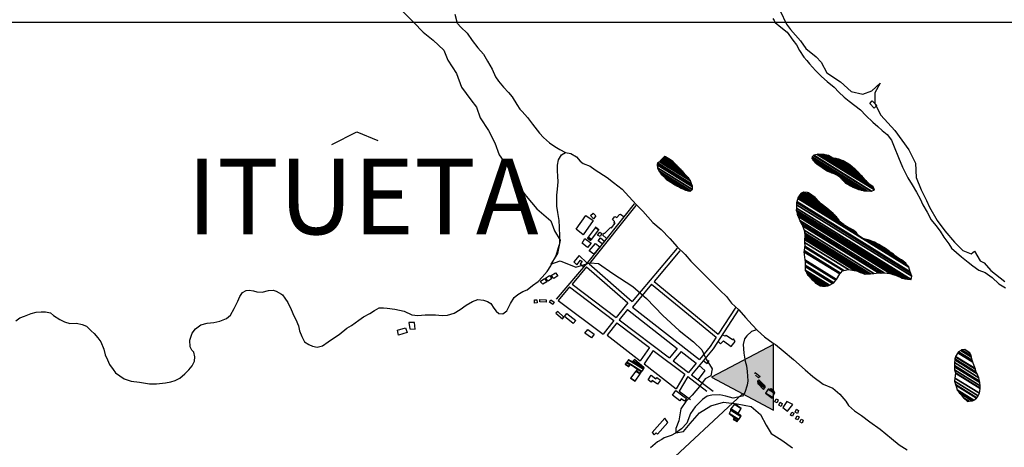
# Model space of a CAD drawing. Units: metres. Extents: x -21025 to 21025, y -14850 to 14850.
# Drawn here: x -8669 to -6065, y 2568 to 3698 of the extents above; entities that cross this region are included whole.
import ezdxf
from ezdxf.enums import TextEntityAlignment as Align

# ---------------------------------------------------------------- set-up
doc = ezdxf.new("R2010")
doc.units = ezdxf.units.M
doc.header["$MEASUREMENT"] = 0
for name, color, linetype, lineweight in [('15', 1, 'Continuous', 0), ('18', 1, 'Continuous', 0), ('19', 1, 'Continuous', 0), ('44', 1, 'Continuous', 0), ('5', 1, 'Continuous', 0), ('50', 1, 'Continuous', 0)]:
    doc.layers.add(name, color=color, linetype=linetype, lineweight=lineweight)
doc.styles.add('Style-WORKING', font='WORKING.shx')

msp = doc.modelspace()

# ---------------------------------------------------------------- hatches: boundary and pattern name
at = {"layer": '18', "linetype": 'Continuous', "lineweight": -3}
h = msp.add_hatch(color=7, dxfattribs=at)
h.dxf.hatch_style = 2
h.paths.add_polyline_path([(-6839.23, 2752.75), (-6675.64, 2665.75), (-6675.64, 2839.75)])

# ---------------------------------------------------------------- linework, layer by layer
at = {"layer": '15', "color": 7, "linetype": 'Continuous', "lineweight": -3}
for p, q in [((-7044.22, 3211.26), (-7163.32, 3061.86)), ((-7039.52, 3207.56), (-7158.62, 3058.06)), ((-7189.82, 3074.76), (-7203.62, 3057.86)), ((-7168.82, 3055.26), (-7189.82, 3074.76)), ((-6930.82, 3093.96), (-7049.62, 2953.06)), ((-6923.22, 3087.56), (-6991.52, 3006.56)), ((-7163.32, 3061.86), (-7249.92, 2959.66)), ((-7203.62, 3057.86), (-7195.92, 3050.16)), ((-7195.92, 3050.16), (-7185.72, 3062.46)), ((-7181.62, 3058.86), (-7186.72, 3052.66)), ((-7186.72, 3052.66), (-7177.52, 3045.06)), ((-7185.72, 3062.46), (-7181.62, 3058.86)), ((-7158.72, 3057.96), (-7163.42, 3052.46)), ((-7163.42, 3052.46), (-7049.62, 2953.06)), ((-7169.92, 3044.76), (-7208.42, 2999.26)), ((-7169.92, 3044.76), (-7061.12, 2949.86)), ((-7208.42, 2999.26), (-7091.62, 2910.76)), ((-6997.92, 2998.86), (-7048.72, 2938.66)), ((-6997.92, 2998.86), (-6827.42, 2858.56)), ((-6991.52, 3006.56), (-6821.92, 2866.96)), ((-7214.92, 2991.66), (-7245.32, 2955.76)), ((-7214.92, 2991.66), (-7097.82, 2902.86)), ((-7245.32, 2955.76), (-7126.02, 2866.86)), ((-7061.12, 2949.86), (-7091.62, 2910.76)), ((-7062.02, 2932.46), (-7083.72, 2904.66)), ((-7062.02, 2932.46), (-6930.12, 2829.16)), ((-7048.72, 2938.66), (-6871.72, 2799.96)), ((-6767.02, 2932.66), (-6835.32, 2828.16)), ((-6775.42, 2938.16), (-6821.92, 2866.96)), ((-7097.82, 2902.86), (-7126.02, 2866.86)), ((-7089.82, 2896.76), (-7115.32, 2864.06)), ((-7089.82, 2896.76), (-7003.92, 2831.66)), ((-7083.72, 2904.66), (-6950.92, 2803.96)), ((-7115.32, 2864.06), (-7027.92, 2796.36)), ((-6827.42, 2858.56), (-6843.42, 2834.16)), ((-7003.92, 2831.66), (-7027.92, 2796.36)), ((-6993.52, 2823.76), (-7017.62, 2788.36)), ((-6993.52, 2823.76), (-6910.42, 2760.76)), ((-6930.12, 2829.26), (-6950.92, 2803.96)), ((-6919.82, 2821.16), (-6940.52, 2796.16)), ((-6919.82, 2821.16), (-6880.02, 2789.96)), ((-6835.32, 2828.16), (-6892.22, 2759.46)), ((-6843.42, 2834.16), (-6871.72, 2799.96)), ((-7017.62, 2788.36), (-6932.82, 2722.76)), ((-6940.52, 2796.16), (-6900.22, 2765.56)), ((-6880.02, 2789.96), (-6900.22, 2765.56)), ((-6861.32, 2797.06), (-6851.12, 2789.46)), ((-6851.12, 2789.46), (-6845.52, 2797.06)), ((-6910.42, 2760.76), (-6932.82, 2722.76)), ((-6857.32, 2771.16), (-6875.12, 2746.76)), ((-6872.52, 2783.86), (-6857.32, 2771.16)), ((-7007.12, 2745.86), (-6999.02, 2758.26)), ((-6999.32, 2740.16), (-7007.12, 2745.86)), ((-6996.22, 2744.66), (-6999.32, 2740.16)), ((-6999.02, 2758.26), (-6986.52, 2749.16)), ((-6982.02, 2734.56), (-6996.22, 2744.66)), ((-6986.52, 2749.16), (-6984.02, 2752.36)), ((-6984.02, 2752.36), (-6974.32, 2745.16)), ((-6974.32, 2745.16), (-6982.02, 2734.56)), ((-6902.32, 2754.66), (-6924.82, 2716.56)), ((-6902.32, 2754.66), (-6851.82, 2716.26)), ((-6892.22, 2759.46), (-6835.02, 2716.06)), ((-6942.32, 2705.56), (-6934.12, 2718.26)), ((-6934.12, 2718.26), (-6915.32, 2703.46)), ((-6924.82, 2716.56), (-6895.22, 2693.76)), ((-6923.42, 2690.26), (-6942.32, 2705.56)), ((-6919.92, 2695.86), (-6923.42, 2690.26)), ((-6910.72, 2689.76), (-6919.92, 2695.86)), ((-6915.32, 2703.46), (-6906.12, 2696.36)), ((-6906.12, 2696.36), (-6910.72, 2689.76)), ((-6963.32, 2644.46), (-6996.82, 2606.56)), ((-6982.42, 2602.76), (-6955.12, 2633.36)), ((-6955.12, 2633.36), (-6963.32, 2644.46)), ((-6996.82, 2606.56), (-6991.12, 2600.86)), ((-6991.12, 2600.86), (-6985.82, 2606.06)), ((-6985.82, 2606.06), (-6982.42, 2602.76))]:
    msp.add_line(p, q, dxfattribs=at)
for points in [[(-7118.12, 3120.66), (-7126.72, 3129.06), (-7124.42, 3134.16), (-7121.92, 3134.36), (-7106.92, 3149.16), (-7104.42, 3147.86), (-7094.22, 3160.56), (-7096.82, 3160.06), (-7096.52, 3165.06), (-7101.32, 3169.96), (-7095.52, 3178.06), (-7090.22, 3175.76), (-7083.12, 3183.06), (-7080.52, 3184.16), (-7070.12, 3176.76)], [(-7267.92, 2951.76), (-7264.42, 2957.56), (-7255.72, 2951.26), (-7259.22, 2945.46), (-7267.92, 2951.76)], [(-6821.82, 2847.56), (-6815.52, 2841.76), (-6807.92, 2849.36), (-6787.32, 2833.86), (-6776.72, 2847.56), (-6781.52, 2854.36), (-6784.02, 2851.86), (-6800.82, 2863.76), (-6803.02, 2861.26), (-6808.12, 2863.76)], [(-6724.72, 2762.76), (-6723.72, 2765.26), (-6710.72, 2755.36), (-6715.32, 2751.36), (-6723.42, 2758.76)]]:
    msp.add_lwpolyline(points, dxfattribs=at)
for points in [[(-6414.62, 3484.06), (-6402.42, 3471.36), (-6409.32, 3464.46), (-6420.92, 3476.66)], [(-7197.32, 3144.36), (-7171.62, 3180.56), (-7152.62, 3167.66), (-7179.02, 3129.86)], [(-7159.22, 3180.86), (-7152.32, 3186.46), (-7145.02, 3179.56), (-7151.82, 3171.96)], [(-7165.8287, 3122.9834), (-7156.92, 3117.46), (-7137.92, 3142.76), (-7147.0712, 3148.4338)], [(-7147.0712, 3148.4338), (-7137.92, 3142.76), (-7146.02, 3149.86)], [(-7140.92, 3128.86), (-7135.12, 3136.46), (-7130.02, 3132.86), (-7133.62, 3124.76)], [(-7174.92, 3119.96), (-7158.22, 3107.76), (-7167.82, 3096.06), (-7181.82, 3107.56)], [(-7167.32, 3120.96), (-7159.0846, 3115.854), (-7156.92, 3117.46), (-7165.8287, 3122.9834)], [(-7160.02, 3115.16), (-7160.02, 3115.16), (-7159.0846, 3115.854), (-7167.32, 3120.96)], [(-7162.82, 3087.46), (-7146.52, 3106.76), (-7134.62, 3097.86), (-7150.42, 3078.16)], [(-7139.62, 3113.76), (-7133.52, 3121.26), (-7122.52, 3113.06), (-7128.62, 3105.36)], [(-7278.92, 3015.16), (-7268.02, 3022.26), (-7261.42, 3013.66), (-7271.82, 3007.26)], [(-7263.22, 3022.26), (-7252.32, 3029.36), (-7245.72, 3020.76), (-7256.12, 3014.36)], [(-7292.52, 3006.56), (-7281.62, 3013.66), (-7275.02, 3005.06), (-7285.42, 2998.76)], [(-7307.92, 2957.36), (-7301.42, 2958.06), (-7300.62, 2949.96), (-7307.22, 2949.26)], [(-7293.22, 2958.86), (-7276.52, 2957.86), (-7277.02, 2951.26), (-7293.52, 2952.16)], [(-7246.12, 2927.16), (-7251.12, 2922.86), (-7233.92, 2907.36), (-7230.12, 2911.96)], [(-7228.62, 2913.96), (-7222.22, 2921.76), (-7197.92, 2902.76), (-7205.52, 2895.36)], [(-7639.62, 2897.56), (-7637.12, 2880.86), (-7623.62, 2879.86), (-7624.92, 2897.86)], [(-7670.12, 2877.36), (-7649.02, 2883.66), (-7644.52, 2871.26), (-7667.32, 2864.66)], [(-7174.72, 2869.76), (-7166.92, 2879.16), (-7150.22, 2867.26), (-7156.82, 2857.36)], [(-7067.52, 2787.26), (-7058.6279, 2781.7469), (-7054.2811, 2786.016), (-7064.0602, 2792.0791)], [(-7058.92, 2781.46), (-7058.92, 2781.46), (-7058.6279, 2781.7469), (-7067.52, 2787.26)], [(-7064.0602, 2792.0791), (-7054.2811, 2786.016), (-7053.32, 2786.96), (-7063.2951, 2793.1446)], [(-7063.2951, 2793.1446), (-7023.7189, 2768.6071), (-7019.6679, 2774.4995), (-7059.12, 2798.96)], [(-7059.12, 2798.96), (-7019.6679, 2774.4995), (-7019.0181, 2775.4446), (-7048.72, 2793.86)], [(-7035.32, 2774.26), (-7024.4611, 2767.5274), (-7023.7189, 2768.6071), (-7053.32, 2786.96)], [(-7048.72, 2793.86), (-7019.0181, 2775.4446), (-7017.22, 2778.06), (-7046.5973, 2796.2741)], [(-7046.5973, 2796.2741), (-7017.22, 2778.06), (-7043.62, 2799.66)], [(-7053.908, 2750.6026), (-7041.42, 2742.86), (-7028.0437, 2762.3165), (-7039.2467, 2769.2624)], [(-7039.2467, 2769.2624), (-7028.0437, 2762.3165), (-7027.8181, 2762.6446), (-7038.9994, 2769.5771)], [(-7038.9994, 2769.5771), (-7027.8181, 2762.6446), (-7024.4611, 2767.5274), (-7035.32, 2774.26)], [(-7054.02, 2750.46), (-7054.02, 2750.46), (-7041.42, 2742.86), (-7053.908, 2750.6026)], [(-6718.32, 2741.96), (-6698.864, 2729.8972), (-6699.32, 2731.06), (-6717.8175, 2742.5286)], [(-6716.62, 2739.16), (-6697.9593, 2727.5903), (-6698.864, 2729.8972), (-6718.32, 2741.96)], [(-6717.8175, 2742.5286), (-6699.32, 2731.06), (-6714.52, 2746.26)], [(-6717.12, 2736.66), (-6698.2568, 2724.9647), (-6697.32, 2725.96), (-6716.8396, 2738.0622)], [(-6702.12, 2720.86), (-6702.12, 2720.86), (-6698.2568, 2724.9647), (-6717.12, 2736.66)], [(-6716.8396, 2738.0622), (-6697.32, 2725.96), (-6697.9593, 2727.5903), (-6716.62, 2739.16)], [(-6696.82, 2710.76), (-6678.3922, 2699.3346), (-6672.5898, 2711.1152), (-6689.92, 2721.86)], [(-6679.02, 2698.06), (-6679.02, 2698.06), (-6678.3922, 2699.3346), (-6696.82, 2710.76)], [(-6689.92, 2721.86), (-6672.5898, 2711.1152), (-6672.42, 2711.46), (-6687.8741, 2721.0417)], [(-6687.8741, 2721.0417), (-6672.42, 2711.46), (-6672.4892, 2711.6028), (-6687.42, 2720.86)], [(-6687.42, 2720.86), (-6672.4892, 2711.6028), (-6675.52, 2717.86), (-6682.416, 2722.1355)], [(-6682.416, 2722.1355), (-6675.52, 2717.86), (-6675.6002, 2717.9937), (-6682.32, 2722.16)], [(-6682.32, 2722.16), (-6675.6002, 2717.9937), (-6677.02, 2720.36)], [(-6778.617, 2681.5562), (-6760.72, 2670.46), (-6777.52, 2682.86)], [(-6672.42, 2688.36), (-6668.42, 2696.26), (-6663.02, 2693.26), (-6666.32, 2685.36)], [(-6661.72, 2678.86), (-6657.62, 2686.76), (-6652.32, 2683.66), (-6655.62, 2675.86)], [(-6640.02, 2688.66), (-6650.92, 2672.66), (-6638.42, 2663.06), (-6624.72, 2680.76)], [(-6793.02, 2657.46), (-6767.4567, 2641.6106), (-6761.9937, 2649.3995), (-6788.22, 2665.66)], [(-6779.52, 2646.36), (-6768.7912, 2639.7081), (-6767.4567, 2641.6106), (-6793.02, 2657.46)], [(-6789.72, 2668.36), (-6762.8008, 2651.6699), (-6769.12, 2657.26), (-6788.7954, 2669.4589)], [(-6789.3879, 2667.7623), (-6761.32, 2650.36), (-6762.8008, 2651.6699), (-6789.72, 2668.36)], [(-6788.22, 2665.66), (-6761.9937, 2649.3995), (-6761.32, 2650.36), (-6789.3879, 2667.7623)], [(-6788.7954, 2669.4589), (-6769.12, 2657.26), (-6760.72, 2670.46), (-6778.617, 2681.5562)], [(-6631.12, 2652.66), (-6627.12, 2660.56), (-6621.72, 2657.56), (-6625.02, 2649.66)], [(-6618.72, 2660.36), (-6614.62, 2668.16), (-6609.32, 2665.16), (-6612.62, 2657.26)], [(-6782.12, 2641.26), (-6782.12, 2641.26), (-6771.42, 2635.96), (-6781.6032, 2642.2737)], [(-6781.6032, 2642.2737), (-6771.42, 2635.96), (-6768.7912, 2639.7081), (-6779.52, 2646.36)], [(-6617.22, 2643.06), (-6613.12, 2650.96), (-6607.82, 2647.86), (-6611.12, 2640.06)], [(-6606.32, 2634.66), (-6602.22, 2642.56), (-6596.92, 2639.46), (-6600.22, 2631.66)]]:
    msp.add_3dface(points, dxfattribs=at)
at = {"layer": '18', "color": 7, "linetype": 'Continuous', "lineweight": -3}
for p, q in [((-18095.32, 3691.86), (10904.68, 3691.86)), ((-6757.44, 2709.25), (-8010.35, 1547.78))]:
    msp.add_line(p, q, dxfattribs=at)
msp.add_lwpolyline([(-6839.23, 2752.75), (-6675.64, 2665.75), (-6675.64, 2839.75)], close=True, dxfattribs=at)
at = {"layer": '19', "color": 7, "linetype": 'Continuous', "lineweight": -3}
msp.add_3dface([(-19775, -14350), (20525, -14350), (20525, 14350), (-19775, 14350)], dxfattribs=at)
at = {"layer": '44', "color": 4, "linetype": 'Continuous', "lineweight": -3}
for points in [[(-7655.02, 3718.96), (-7626.82, 3690.66), (-7602.32, 3665.36), (-7576.02, 3644.66), (-7547.72, 3618.26), (-7536.42, 3591.86), (-7513.82, 3556.06), (-7500.62, 3520.26), (-7476.22, 3486.36), (-7461.12, 3467.46), (-7451.72, 3439.16), (-7429.12, 3405.26), (-7412.22, 3373.26), (-7400.92, 3341.16), (-7380.22, 3311.06), (-7353.82, 3263.96), (-7329.32, 3231.86), (-7301.12, 3197.96), (-7264.12, 3166.66), (-7254.72, 3140.26), (-7239.62, 3115.76), (-7247.22, 3079.96), (-7247.22, 3079.96), (-7264.12, 3051.66), (-7239.62, 3061.06), (-7198.22, 3044.16), (-7160.52, 3055.46), (-7138.02, 3053.56), (-7100.32, 3027.16), (-7047.62, 2993.26), (-7011.82, 2961.26), (-6968.52, 2915.96), (-6925.22, 2876.46), (-6887.62, 2846.26), (-6865.02, 2825.56), (-6853.72, 2801.06), (-6837.82, 2775.36), (-6841.62, 2756.46), (-6856.72, 2748.96), (-6871.72, 2728.26), (-6890.62, 2705.66), (-6907.52, 2688.66), (-6920.72, 2669.86), (-6926.32, 2637.76), (-6933.92, 2617.06), (-6933.92, 2605.76), (-6913.22, 2609.46), (-6896.22, 2630.26), (-6871.72, 2658.46), (-6841.62, 2677.36), (-6807.72, 2686.76), (-6771.92, 2682.96), (-6734.32, 2675.46), (-6709.82, 2654.76), (-6694.82, 2626.46), (-6681.62, 2603.86), (-6653.32, 2586.86), (-6625.12, 2566.16)], [(-6657.92, 3721.76), (-6641.42, 3686.86), (-6630.42, 3672.16), (-6604.62, 3642.76), (-6589.92, 3622.46), (-6562.42, 3600.46), (-6549.52, 3585.76), (-6534.92, 3558.16), (-6498.12, 3534.26), (-6470.62, 3508.46), (-6439.42, 3501.16), (-6415.52, 3510.36), (-6393.42, 3530.56), (-6408.12, 3504.86), (-6408.12, 3477.26), (-6391.62, 3445.96), (-6354.92, 3405.56), (-6318.12, 3354.06), (-6299.82, 3319.16), (-6298.32, 3281.36), (-6285.52, 3248.26), (-6270.82, 3220.66), (-6263.42, 3202.36), (-6243.22, 3167.36), (-6223.02, 3139.76), (-6197.32, 3110.36), (-6175.32, 3088.36), (-6153.22, 3079.16), (-6144.02, 3086.46), (-6129.32, 3060.76), (-6118.32, 3055.26), (-6100.92, 3035.26), (-6064.12, 3005.86)]]:
    msp.add_lwpolyline(points, dxfattribs=at)
at = {"layer": '5', "color": 5, "linetype": 'Continuous', "lineweight": -3}
for points in [[(-7511.22, 3687.96), (-7517.62, 3711.86)], [(-6677.12, 3701.86), (-6674.02, 3696.26), (-6671.52, 3691.46)], [(-7511.22, 3687.96), (-7502.82, 3678.56), (-7485.62, 3662.86), (-7472.42, 3643.76), (-7457.72, 3624.46), (-7442.52, 3606.96), (-7431.52, 3588.96), (-7419.92, 3567.36), (-7410.52, 3547.56), (-7402.62, 3535.96), (-7390.02, 3519.66), (-7376.82, 3505.96), (-7366.62, 3494.06), (-7354.72, 3473.96), (-7346.12, 3462.06), (-7340.52, 3455.76), (-7325.82, 3439.96), (-7313.12, 3422.26), (-7294.12, 3398.06), (-7283.72, 3386.96), (-7268.02, 3373.26), (-7253.52, 3362.86), (-7240.32, 3355.16), (-7225.92, 3347.36), (-7211.62, 3344.56), (-7196.92, 3336.16), (-7187.32, 3324.46), (-7178.72, 3318.16), (-7160.72, 3311.26), (-7147.22, 3301.66), (-7115.82, 3280.76), (-7099.02, 3268.36), (-7075.92, 3250.36), (-7058.22, 3231.26), (-7037.62, 3208.76), (-7020.92, 3191.96), (-6994.52, 3162.06), (-6972.72, 3143.26), (-6949.62, 3119.66), (-6930.12, 3098.06), (-6909.52, 3077.76), (-6893.82, 3060.26), (-6856.82, 3023.16), (-6829.92, 2995.76), (-6816.72, 2982.56), (-6800.22, 2966.06), (-6786.32, 2948.76), (-6767.52, 2931.56), (-6749.52, 2911.26), (-6732.02, 2891.46), (-6718.02, 2876.66), (-6699.52, 2859.46), (-6676.72, 2842.66), (-6670.62, 2839.16), (-6649.82, 2823.16), (-6622.72, 2800.26), (-6592.02, 2772.66), (-6571.92, 2755.06), (-6544.32, 2735.06), (-6518.92, 2724.16), (-6500.42, 2708.66), (-6484.22, 2689.36), (-6477.32, 2678.46), (-6461.82, 2663.96), (-6443.12, 2652.26), (-6420.52, 2635.26), (-6393.32, 2615.46), (-6363.22, 2591.36), (-6343.12, 2574.36), (-6322.32, 2560.66)], [(-6671.52, 3691.46), (-6656.12, 3679.06), (-6639.32, 3665.06), (-6624.42, 3643.96), (-6615.22, 3631.56), (-6606.62, 3616.56), (-6595.72, 3599.56), (-6587.62, 3590.96), (-6580.52, 3581.56), (-6564.32, 3564.26), (-6549.02, 3548.56), (-6534.12, 3534.86), (-6515.62, 3520.16), (-6502.62, 3507.16), (-6488.42, 3493.76), (-6475.72, 3482.76), (-6445.62, 3460.46), (-6431.32, 3444.96), (-6413.32, 3427.46), (-6399.42, 3416.06), (-6388.02, 3405.36), (-6375.32, 3394.46), (-6363.92, 3380.26), (-6356.52, 3361.96), (-6345.12, 3334.06), (-6334.22, 3308.66), (-6320.82, 3280.46), (-6308.92, 3261.96), (-6297.72, 3241.96), (-6288.12, 3224.66), (-6280.72, 3208.66), (-6269.32, 3189.16), (-6258.42, 3169.36), (-6246.22, 3154.36), (-6235.12, 3138.86), (-6225.22, 3123.36), (-6212.22, 3106.16), (-6205.12, 3094.46), (-6178.32, 3071.36), (-6160.82, 3057.16), (-6148.32, 3047.76), (-6133.12, 3036.56), (-6116.12, 3030.26), (-6097.12, 3017.06), (-6079.62, 3000.06), (-6062.12, 2989.36)], [(-8679.02, 2902.36), (-8668.32, 2910.16), (-8656.42, 2914.76), (-8638.32, 2921.86), (-8625.72, 2925.36), (-8612.52, 2926.16), (-8600.82, 2926.16), (-8587.32, 2923.06), (-8579.22, 2916.46), (-8563.22, 2905.56), (-8550.82, 2899.76), (-8536.42, 2895.36), (-8519.12, 2896.16), (-8503.42, 2892.36), (-8492.52, 2888.26), (-8479.82, 2875.36), (-8471.72, 2868.96), (-8462.32, 2857.06), (-8454.72, 2846.36), (-8446.62, 2827.36), (-8442.52, 2812.66), (-8436.72, 2799.16), (-8431.12, 2786.26), (-8422.02, 2773.86), (-8415.92, 2764.96), (-8404.22, 2756.56), (-8404.22, 2756.56), (-8392.32, 2749.16), (-8374.52, 2742.56), (-8351.92, 2739.56), (-8325.82, 2735.96), (-8307.32, 2735.16), (-8283.72, 2737.96), (-8269.02, 2740.56), (-8257.52, 2744.36), (-8245.92, 2750.36), (-8231.92, 2761.56), (-8221.52, 2772.76), (-8213.12, 2783.36), (-8207.02, 2795.26), (-8205.52, 2806.96), (-8208.52, 2818.86), (-8213.92, 2824.26), (-8217.92, 2833.16), (-8218.72, 2850.86), (-8213.12, 2869.66), (-8204.02, 2880.86), (-8189.72, 2891.46), (-8173.52, 2895.76), (-8155.52, 2898.06), (-8139.52, 2901.36), (-8122.02, 2908.46), (-8111.32, 2917.36), (-8101.42, 2934.56), (-8092.52, 2953.86), (-8087.22, 2966.06), (-8079.62, 2976.96), (-8070.22, 2982.26), (-8062.32, 2983.56), (-8050.72, 2981.46), (-8041.82, 2978.46), (-8027.62, 2977.66), (-8011.12, 2982.46), (-7999.12, 2983.26), (-7990.82, 2980.96), (-7976.32, 2973.06), (-7973.82, 2971.06), (-7967.42, 2962.46), (-7960.32, 2950.26), (-7951.52, 2931.76), (-7944.12, 2915.26), (-7938.82, 2906.06), (-7931.72, 2888.56), (-7928.62, 2875.66), (-7923.32, 2860.66), (-7916.02, 2846.66), (-7904.32, 2839.86), (-7894.72, 2835.56), (-7882.52, 2832.26), (-7867.82, 2835.76), (-7853.02, 2846.46), (-7838.82, 2856.06), (-7823.92, 2866.16), (-7803.52, 2883.16), (-7791.42, 2889.56), (-7772.32, 2903.96), (-7759.42, 2913.16), (-7743.42, 2921.76), (-7730.72, 2929.36), (-7718.52, 2936.96), (-7707.12, 2936.46), (-7697.52, 2935.96), (-7676.72, 2932.86), (-7652.62, 2927.56), (-7632.32, 2918.36), (-7615.82, 2916.66), (-7596.72, 2918.16), (-7579.02, 2918.36), (-7569.12, 2918.36), (-7552.12, 2916.36), (-7537.92, 2917.06), (-7520.42, 2922.66), (-7504.42, 2932.36), (-7488.42, 2943.26), (-7471.42, 2953.66), (-7457.72, 2958.66), (-7442.22, 2956.36), (-7431.82, 2953.06), (-7422.72, 2948.26), (-7415.32, 2936.06), (-7409.02, 2927.76), (-7402.12, 2921.66), (-7391.22, 2920.56), (-7381.02, 2928.96), (-7370.92, 2947.76), (-7361.02, 2963.46), (-7351.92, 2971.56), (-7338.42, 2979.46), (-7327.22, 2984.06), (-7312.82, 2995.16), (-7298.02, 3006.36), (-7287.12, 3017.96), (-7274.42, 3032.66), (-7264.52, 3047.66), (-7257.92, 3060.86), (-7250.62, 3074.86), (-7244.52, 3095.66), (-7244.52, 3095.66), (-7240.92, 3107.06), (-7240.42, 3125.06), (-7241.22, 3149.46), (-7242.22, 3167.16), (-7246.02, 3188.26), (-7249.02, 3205.76), (-7248.72, 3220.76), (-7248.72, 3234.66), (-7246.42, 3250.66), (-7245.22, 3269.46), (-7245.72, 3284.96), (-7246.92, 3298.86), (-7246.92, 3313.36), (-7243.92, 3327.76), (-7235.82, 3340.96), (-7225.52, 3347.26)], [(-6720.62, 2878.46), (-6734.02, 2873.66), (-6746.52, 2862.26), (-6752.32, 2854.16), (-6755.42, 2839.96), (-6753.82, 2816.56), (-6750.82, 2795.76), (-6747.32, 2783.36), (-6745.22, 2768.36), (-6743.72, 2743.76), (-6745.22, 2732.36), (-6751.62, 2713.06), (-6757.92, 2702.66), (-6782.62, 2697.56), (-6801.32, 2702.66), (-6817.82, 2706.26), (-6839.12, 2705.96), (-6850.82, 2702.96), (-6863.32, 2694.06), (-6882.62, 2674.56), (-6894.92, 2656.96), (-6904.92, 2631.16), (-6918.82, 2616.96), (-6934.62, 2605.26), (-6946.02, 2598.66), (-6964.82, 2592.36), (-6970.92, 2588.76), (-6982.02, 2581.96), (-7001.12, 2566.26)]]:
    msp.add_lwpolyline(points, dxfattribs=at)
for points in [[(-6968.4237, 3332.0126), (-6920.92, 3302.56), (-6931.32, 3313.26), (-6965.9527, 3334.7325)], [(-6965.9527, 3334.7325), (-6931.32, 3313.26), (-6941.2739, 3322.7573), (-6964.02, 3336.86)], [(-6964.02, 3336.86), (-6941.2739, 3322.7573), (-6942.22, 3323.66), (-6961.5811, 3335.664)], [(-6961.5811, 3335.664), (-6942.22, 3323.66), (-6953.62, 3331.76)], [(-6574.32, 3332.56), (-6434.5109, 3245.8775), (-6428.1256, 3245.5286), (-6573.82, 3335.86)], [(-6573.82, 3335.86), (-6428.1256, 3245.5286), (-6417.72, 3244.96), (-6570.2388, 3339.5226)], [(-6570.2388, 3339.5226), (-6417.72, 3244.96), (-6416.37, 3245.4681), (-6569.42, 3340.36)], [(-6569.42, 3340.36), (-6416.37, 3245.4681), (-6408.42, 3248.46), (-6559.781, 3342.3047)], [(-6559.781, 3342.3047), (-6408.42, 3248.46), (-6409.361, 3250.4905), (-6558.02, 3342.66)], [(-6558.02, 3342.66), (-6409.361, 3250.4905), (-6412.22, 3256.66), (-6550.3384, 3342.2942)], [(-6550.3384, 3342.2942), (-6412.22, 3256.66), (-6420.52, 3262.96), (-6548.3223, 3342.1982)], [(-6548.3223, 3342.1982), (-6420.52, 3262.96), (-6429.9675, 3271.6808), (-6543.32, 3341.96)], [(-6543.32, 3341.96), (-6429.9675, 3271.6808), (-6430.92, 3272.56), (-6542.6177, 3341.8133)], [(-6542.6177, 3341.8133), (-6430.92, 3272.56), (-6440.32, 3283.06), (-6531.2519, 3339.4383)], [(-6531.2519, 3339.4383), (-6440.32, 3283.06), (-6441.5403, 3284.3641), (-6529.92, 3339.16)], [(-6529.92, 3339.16), (-6441.5403, 3284.3641), (-6442.9983, 3285.9221), (-6518.22, 3332.56)], [(-6983.52, 3314.76), (-6890.185, 3256.8918), (-6890.22, 3257.86), (-6983.3321, 3315.59)], [(-6982.5987, 3307.0214), (-6889.92, 3249.56), (-6890.185, 3256.8918), (-6983.52, 3314.76)], [(-6983.3321, 3315.59), (-6890.22, 3257.86), (-6892.5129, 3264.3791), (-6982.32, 3320.06)], [(-6982.52, 3306.36), (-6890.3776, 3249.2311), (-6889.92, 3249.56), (-6982.5987, 3307.0214)], [(-6982.32, 3320.06), (-6892.5129, 3264.3791), (-6895.1884, 3271.9859), (-6976.92, 3322.66)], [(-6976.92, 3322.66), (-6895.1884, 3271.9859), (-6895.32, 3272.36), (-6976.75, 3322.8471)], [(-6976.75, 3322.8471), (-6895.32, 3272.36), (-6900.82, 3280.46), (-6974.0245, 3325.8472)], [(-6974.0245, 3325.8472), (-6900.82, 3280.46), (-6911.02, 3291.16), (-6971.4815, 3328.6465)], [(-6971.4815, 3328.6465), (-6911.02, 3291.16), (-6915.32, 3296.76), (-6969.7765, 3330.5234)], [(-6969.7765, 3330.5234), (-6915.32, 3296.76), (-6920.92, 3302.56), (-6968.4237, 3332.0126)], [(-6573.4878, 3331.1908), (-6436.02, 3245.96), (-6434.5109, 3245.8775), (-6574.32, 3332.56)], [(-6571.22, 3327.46), (-6442.4111, 3247.5977), (-6436.02, 3245.96), (-6573.4878, 3331.1908)], [(-6571.0228, 3327.2262), (-6442.7179, 3247.6763), (-6442.4111, 3247.5977), (-6571.22, 3327.46)], [(-6566.92, 3322.36), (-6518.2713, 3292.1975), (-6503.82, 3285.56), (-6571.0228, 3327.2262)], [(-6565.6144, 3321.1669), (-6520.6581, 3293.2938), (-6518.2713, 3292.1975), (-6566.92, 3322.36)], [(-6565.4164, 3320.9861), (-6521.02, 3293.46), (-6520.6581, 3293.2938), (-6565.6144, 3321.1669)], [(-6563.3075, 3319.0589), (-6524.3597, 3294.911), (-6521.02, 3293.46), (-6565.4164, 3320.9861)], [(-6561.12, 3317.06), (-6527.8237, 3296.4161), (-6524.3597, 3294.911), (-6563.3075, 3319.0589)], [(-6547.12, 3307.66), (-6531.7041, 3298.1021), (-6527.8237, 3296.4161), (-6561.12, 3317.06)], [(-6535.52, 3299.76), (-6535.52, 3299.76), (-6531.7041, 3298.1021), (-6547.12, 3307.66)], [(-6518.22, 3332.56), (-6442.9983, 3285.9221), (-6450.52, 3293.96), (-6510.4966, 3331.1459)], [(-6510.4966, 3331.1459), (-6450.52, 3293.96), (-6459.022, 3302.061), (-6504.02, 3329.96)], [(-6504.02, 3329.96), (-6459.022, 3302.061), (-6461.12, 3304.06), (-6501.3115, 3328.979)], [(-6501.3115, 3328.979), (-6461.12, 3304.06), (-6474.0412, 3314.647), (-6491.32, 3325.36)], [(-6491.32, 3325.36), (-6474.0412, 3314.647), (-6476.62, 3316.76)], [(-6979.22, 3298.76), (-6894.5262, 3246.2493), (-6890.3776, 3249.2311), (-6982.52, 3306.36)], [(-6975.5408, 3294.0773), (-6896.32, 3244.96), (-6894.5262, 3246.2493), (-6979.22, 3298.76)], [(-6972.62, 3290.36), (-6901.504, 3246.2677), (-6896.32, 3244.96), (-6975.5408, 3294.0773)], [(-6966.8946, 3284.6346), (-6907.42, 3247.76), (-6901.504, 3246.2677), (-6972.62, 3290.36)], [(-6966.02, 3283.76), (-6909.2761, 3248.5784), (-6907.42, 3247.76), (-6966.8946, 3284.6346)], [(-6961.2219, 3278.8434), (-6920.12, 3253.36), (-6909.2761, 3248.5784), (-6966.02, 3283.76)], [(-6496.3532, 3278.6082), (-6449.1023, 3249.3123), (-6442.7179, 3247.6763), (-6503.82, 3285.56)], [(-6958.5181, 3276.0729), (-6929.2376, 3257.9188), (-6920.12, 3253.36), (-6961.2219, 3278.8434)], [(-6957.92, 3275.46), (-6957.92, 3275.46), (-6948.82, 3270.06), (-6958.5181, 3276.0729)], [(-6945.6956, 3267.8808), (-6931.2546, 3258.9273), (-6929.2376, 3257.9188), (-6948.82, 3270.06)], [(-6936.92, 3261.76), (-6936.92, 3261.76), (-6931.2546, 3258.9273), (-6945.6956, 3267.8808)], [(-6495.12, 3277.46), (-6450.1568, 3249.5826), (-6449.1023, 3249.3123), (-6496.3532, 3278.6082)], [(-6495.0011, 3277.3281), (-6450.3167, 3249.6235), (-6450.1568, 3249.5826), (-6495.12, 3277.46)], [(-6493.7337, 3275.9228), (-6452.02, 3250.06), (-6450.3167, 3249.6235), (-6495.0011, 3277.3281)], [(-6492.4193, 3274.4652), (-6456.0263, 3251.9013), (-6452.02, 3250.06), (-6493.7337, 3275.9228)], [(-6490.9468, 3272.8323), (-6460.5143, 3253.9639), (-6456.0263, 3251.9013), (-6492.4193, 3274.4652)], [(-6489.4988, 3271.2266), (-6464.9275, 3255.9922), (-6460.5143, 3253.9639), (-6490.9468, 3272.8323)], [(-6487.2374, 3268.7189), (-6471.82, 3259.16), (-6464.9275, 3255.9922), (-6489.4988, 3271.2266)], [(-6485.02, 3266.26), (-6485.02, 3266.26), (-6471.82, 3259.16), (-6487.2374, 3268.7189)], [(-6610.9932, 3227.3683), (-6450.82, 3128.06), (-6456.4329, 3134.9682), (-6609.455, 3229.8428)], [(-6609.455, 3229.8428), (-6456.4329, 3134.9682), (-6457.2968, 3136.0314), (-6609.2183, 3230.2237)], [(-6609.2183, 3230.2237), (-6487.02, 3154.46), (-6489.8476, 3156.4861), (-6609.0958, 3230.4207)], [(-6609.0958, 3230.4207), (-6489.8476, 3156.4861), (-6495.3922, 3160.459), (-6608.8557, 3230.807)], [(-6608.8557, 3230.807), (-6495.3922, 3160.459), (-6496.2485, 3161.0726), (-6608.8186, 3230.8667)], [(-6608.8186, 3230.8667), (-6496.2485, 3161.0726), (-6496.8004, 3161.468), (-6608.7947, 3230.9051)], [(-6608.7947, 3230.9051), (-6496.8004, 3161.468), (-6499.72, 3163.56), (-6608.6682, 3231.1085)], [(-6608.6682, 3231.1085), (-6499.72, 3163.56), (-6500.7161, 3164.9905), (-6608.3034, 3231.6953)], [(-6608.3034, 3231.6953), (-6500.7161, 3164.9905), (-6502.3014, 3167.2673), (-6607.7229, 3232.6293)], [(-6607.7229, 3232.6293), (-6502.3014, 3167.2673), (-6503.2423, 3168.6186), (-6607.3783, 3233.1836)], [(-6607.3783, 3233.1836), (-6503.2423, 3168.6186), (-6503.6733, 3169.2376), (-6607.2205, 3233.4375)], [(-6607.2205, 3233.4375), (-6503.6733, 3169.2376), (-6504.5727, 3170.5293), (-6606.8911, 3233.9673)], [(-6606.8911, 3233.9673), (-6504.5727, 3170.5293), (-6504.666, 3170.6633), (-6606.857, 3234.0223)], [(-6606.857, 3234.0223), (-6504.666, 3170.6633), (-6505.2197, 3171.4586), (-6606.6542, 3234.3485)], [(-6606.6542, 3234.3485), (-6505.2197, 3171.4586), (-6509.12, 3177.06), (-6605.2259, 3236.6462)], [(-6605.2259, 3236.6462), (-6509.12, 3177.06), (-6512.5885, 3180.3379), (-6604.72, 3237.46)], [(-6604.72, 3237.46), (-6512.5885, 3180.3379), (-6518.22, 3185.66), (-6603.194, 3238.3444)], [(-6603.194, 3238.3444), (-6518.22, 3185.66), (-6534.72, 3199.86), (-6599.8845, 3240.2624)], [(-6599.8845, 3240.2624), (-6534.72, 3199.86), (-6549.42, 3211.56), (-6597.7288, 3241.5117)], [(-6597.7288, 3241.5117), (-6549.42, 3211.56), (-6554.9513, 3217.1592), (-6595.92, 3242.56)], [(-6595.92, 3242.56), (-6554.9513, 3217.1592), (-6565.72, 3228.06), (-6586.9034, 3241.1939)], [(-6586.9034, 3241.1939), (-6565.72, 3228.06), (-6582.72, 3240.56)], [(-6615.2304, 3199.7522), (-6312.02, 3011.76), (-6310.02, 3020.16), (-6614.8504, 3209.1567)], [(-6614.8504, 3209.1567), (-6310.02, 3020.16), (-6312.5113, 3027.5508), (-6614.62, 3214.86)], [(-6614.62, 3214.86), (-6312.5113, 3027.5508), (-6313.02, 3029.06), (-6614.3616, 3215.8936)], [(-6614.3616, 3215.8936), (-6313.02, 3029.06), (-6313.8553, 3031.6181), (-6613.92, 3217.66)], [(-6613.92, 3217.66), (-6313.8553, 3031.6181), (-6317.82, 3043.76), (-6611.7205, 3225.98)], [(-6611.7205, 3225.98), (-6317.82, 3043.76), (-6318.4468, 3044.5909), (-6611.62, 3226.36)], [(-6611.62, 3226.36), (-6318.4468, 3044.5909), (-6319.2278, 3045.6261), (-6611.3728, 3226.7577)], [(-6611.3728, 3226.7577), (-6439.12, 3119.96), (-6450.82, 3128.06), (-6610.9932, 3227.3683)], [(-6615.42, 3195.06), (-6320.766, 3012.3728), (-6312.02, 3011.76), (-6615.2304, 3199.7522)], [(-6614.2591, 3190.5159), (-6327.72, 3012.86), (-6320.766, 3012.3728), (-6615.42, 3195.06)], [(-6613.4735, 3187.4408), (-6335.12, 3014.86), (-6327.72, 3012.86), (-6614.2591, 3190.5159)], [(-6612.6769, 3184.3228), (-6350.32, 3021.66), (-6335.12, 3014.86), (-6613.4735, 3187.4408)], [(-6611.92, 3181.36), (-6359.0182, 3024.5594), (-6350.32, 3021.66), (-6612.6769, 3184.3228)], [(-6610.6457, 3178.2474), (-6367.12, 3027.26), (-6359.0182, 3024.5594), (-6611.92, 3181.36)], [(-6606.1828, 3167.3463), (-6382.82, 3028.86), (-6367.12, 3027.26), (-6610.6457, 3178.2474)], [(-6605.82, 3166.46), (-6383.7932, 3028.8021), (-6382.82, 3028.86), (-6606.1828, 3167.3463)], [(-6601.608, 3158.8018), (-6391.22, 3028.36), (-6383.7932, 3028.8021), (-6605.82, 3166.46)], [(-6599.22, 3154.46), (-6396.7872, 3028.9505), (-6391.22, 3028.36), (-6601.608, 3158.8018)], [(-6598.9332, 3153.7514), (-6397.82, 3029.06), (-6396.7872, 3028.9505), (-6599.22, 3154.46)], [(-6594.12, 3141.86), (-6410.0553, 3027.7388), (-6397.82, 3029.06), (-6598.9332, 3153.7514)], [(-6487.02, 3154.46), (-6457.2968, 3136.0314), (-6457.7437, 3136.5815), (-6482.3364, 3151.8291)], [(-6482.3364, 3151.8291), (-6457.7437, 3136.5815), (-6458.62, 3137.66), (-6473.1524, 3146.6702)], [(-6593.3671, 3134.7942), (-6419.12, 3026.76), (-6410.0553, 3027.7388), (-6594.12, 3141.86)], [(-6592.82, 3129.66), (-6425.8965, 3026.1664), (-6419.12, 3026.76), (-6593.3671, 3134.7942)], [(-6593.2298, 3121.327), (-6445.22, 3029.56), (-6432.82, 3025.56), (-6593.0538, 3124.9059)], [(-6593.0538, 3124.9059), (-6432.82, 3025.56), (-6425.8965, 3026.1664), (-6592.82, 3129.66)], [(-6473.1524, 3146.6702), (-6458.62, 3137.66), (-6466.0388, 3142.3423), (-6471.7341, 3145.8735)], [(-6471.7341, 3145.8735), (-6466.0388, 3142.3423), (-6470.82, 3145.36)], [(-6593.42, 3117.46), (-6461.3935, 3035.6028), (-6457.62, 3035.16), (-6593.3295, 3119.3007)], [(-6593.286, 3109.4216), (-6477.22, 3037.46), (-6461.3935, 3035.6028), (-6593.42, 3117.46)], [(-6593.4061, 3097.386), (-6492.72, 3034.96), (-6489.8384, 3035.4248), (-6593.12, 3099.46)], [(-6593.3295, 3119.3007), (-6457.62, 3035.16), (-6445.22, 3029.56), (-6593.2298, 3121.327)], [(-6593.12, 3099.46), (-6489.8384, 3035.4248), (-6477.22, 3037.46), (-6593.286, 3109.4216)], [(-6439.12, 3119.96), (-6319.2278, 3045.6261), (-6320.4267, 3047.2154), (-6436.6064, 3119.2475)], [(-6436.6064, 3119.2475), (-6320.4267, 3047.2154), (-6325.2853, 3053.6559), (-6426.42, 3116.36)], [(-6426.42, 3116.36), (-6325.2853, 3053.6559), (-6326.0332, 3054.6472), (-6424.407, 3115.6395)], [(-6424.407, 3115.6395), (-6326.0332, 3054.6472), (-6326.42, 3055.16), (-6423.3656, 3115.2668)], [(-6423.3656, 3115.2668), (-6326.42, 3055.16), (-6329.6629, 3057.7059), (-6421.3237, 3114.536)], [(-6421.3237, 3114.536), (-6329.6629, 3057.7059), (-6330.1638, 3058.099), (-6421.0083, 3114.4232)], [(-6421.0083, 3114.4232), (-6347.52, 3068.86), (-6347.7578, 3069.0607), (-6420.8051, 3114.3504)], [(-6420.8051, 3114.3504), (-6347.7578, 3069.0607), (-6349.0158, 3070.1225), (-6419.7298, 3113.9656)], [(-6419.7298, 3113.9656), (-6349.0158, 3070.1225), (-6352.6446, 3073.1853), (-6416.6282, 3112.8556)], [(-6416.6282, 3112.8556), (-6352.6446, 3073.1853), (-6358.42, 3078.06), (-6411.6919, 3111.0889)], [(-6411.6919, 3111.0889), (-6358.42, 3078.06), (-6367.02, 3084.16), (-6408.762, 3110.0403)], [(-6408.762, 3110.0403), (-6367.02, 3084.16), (-6370.0171, 3086.37), (-6407.42, 3109.56)], [(-6407.42, 3109.56), (-6370.0171, 3086.37), (-6376.2715, 3090.9818), (-6396.72, 3103.66)], [(-6396.72, 3103.66), (-6376.2715, 3090.9818), (-6376.92, 3091.46), (-6394.6444, 3102.4492)], [(-6394.6444, 3102.4492), (-6376.92, 3091.46), (-6382.32, 3095.26)], [(-6595.12, 3084.96), (-6500.0122, 3025.9926), (-6498.52, 3028.36), (-6594.7016, 3087.9932)], [(-6592.5607, 3063.7177), (-6508.92, 3011.86), (-6500.0122, 3025.9926), (-6595.12, 3084.96)], [(-6594.7016, 3087.9932), (-6498.52, 3028.36), (-6492.72, 3034.96), (-6593.4061, 3097.386)], [(-6592.12, 3060.06), (-6510.6852, 3009.57), (-6508.92, 3011.86), (-6592.5607, 3063.7177)], [(-6592.12, 3049.2564), (-6516.32, 3002.26), (-6510.6852, 3009.57), (-6592.12, 3060.06)], [(-6592.12, 3045.86), (-6519.3525, 3000.7437), (-6516.32, 3002.26), (-6592.12, 3049.2564)], [(-6347.52, 3068.86), (-6330.1638, 3058.099), (-6330.4865, 3058.3524), (-6347.0374, 3068.6141)], [(-6347.0374, 3068.6141), (-6330.4865, 3058.3524), (-6332.1942, 3059.693), (-6344.4844, 3067.313)], [(-6344.4844, 3067.313), (-6332.1942, 3059.693), (-6337.12, 3063.56)], [(-6591.62, 3036.26), (-6527.6471, 2996.5964), (-6519.3525, 3000.7437), (-6592.12, 3045.86)], [(-6590.2381, 3033.3056), (-6529.52, 2995.66), (-6527.6471, 2996.5964), (-6591.62, 3036.26)], [(-6588.6899, 3029.9957), (-6532.02, 2994.86), (-6529.52, 2995.66), (-6590.2381, 3033.3056)], [(-6585.82, 3023.86), (-6537.7648, 2994.0655), (-6532.02, 2994.86), (-6588.6899, 3029.9957)], [(-6578.6837, 3016.6637), (-6541.42, 2993.56), (-6537.7648, 2994.0655), (-6585.82, 3023.86)], [(-6573.92, 3011.86), (-6545.1577, 2994.0272), (-6541.42, 2993.56), (-6578.6837, 3016.6637)], [(-6565.6879, 3003.4582), (-6551.82, 2994.86), (-6545.1577, 2994.0272), (-6573.92, 3011.86)], [(-6564.22, 3001.96), (-6564.22, 3001.96), (-6551.82, 2994.86), (-6565.6879, 3003.4582)], [(-6194.0973, 2808.0622), (-6142.32, 2775.96), (-6148.72, 2792.96), (-6188.0497, 2817.3446)], [(-6188.0497, 2817.3446), (-6148.72, 2792.96), (-6149.8771, 2798.0512), (-6186.02, 2820.46)], [(-6186.02, 2820.46), (-6149.8771, 2798.0512), (-6151.72, 2806.16), (-6180.46, 2823.979)], [(-6180.46, 2823.979), (-6151.72, 2806.16), (-6153.2795, 2810.0587), (-6178.12, 2825.46)], [(-6178.12, 2825.46), (-6153.2795, 2810.0587), (-6156.32, 2817.66), (-6169.6909, 2825.9501)], [(-6169.6909, 2825.9501), (-6156.32, 2817.66), (-6169.52, 2825.96)], [(-6197.42, 2784.36), (-6130.7605, 2743.0307), (-6132.42, 2751.66), (-6196.9173, 2791.6487)], [(-6196.9173, 2791.6487), (-6132.42, 2751.66), (-6137.3047, 2762.2082), (-6196.42, 2798.86)], [(-6196.42, 2798.86), (-6137.3047, 2762.2082), (-6139.32, 2766.56), (-6195.8332, 2801.5985)], [(-6195.8332, 2801.5985), (-6139.32, 2766.56), (-6141.8719, 2774.5558), (-6194.62, 2807.26)], [(-6194.62, 2807.26), (-6141.8719, 2774.5558), (-6142.32, 2775.96), (-6194.0973, 2808.0622)], [(-6197.2539, 2780.4074), (-6129.92, 2738.66), (-6130.7605, 2743.0307), (-6197.42, 2784.36)], [(-6196.92, 2772.46), (-6129.532, 2730.6791), (-6129.92, 2738.66), (-6197.2539, 2780.4074)], [(-6194.8024, 2764.9215), (-6129.22, 2724.26), (-6129.532, 2730.6791), (-6196.92, 2772.46)], [(-6195.931, 2750.8672), (-6130.92, 2710.56), (-6129.3496, 2723.2159), (-6194.42, 2763.56)], [(-6194.42, 2763.56), (-6129.3496, 2723.2159), (-6129.22, 2724.26), (-6194.8024, 2764.9215)], [(-6196.92, 2742.56), (-6134.7012, 2703.984), (-6130.92, 2710.56), (-6195.931, 2750.8672)], [(-6194.4231, 2733.6542), (-6137.82, 2698.56), (-6134.7012, 2703.984), (-6196.92, 2742.56)], [(-6193.92, 2731.86), (-6138.935, 2697.769), (-6137.82, 2698.56), (-6194.4231, 2733.6542)], [(-6190.12, 2719.66), (-6146.3398, 2692.516), (-6138.935, 2697.769), (-6193.92, 2731.86)], [(-6183.4465, 2711.2946), (-6149.52, 2690.26), (-6146.3398, 2692.516), (-6190.12, 2719.66)], [(-6183.02, 2710.76), (-6149.8892, 2690.2187), (-6149.52, 2690.26), (-6183.4465, 2711.2946)], [(-6172.82, 2698.36), (-6158.1902, 2689.2895), (-6149.8892, 2690.2187), (-6183.02, 2710.76)], [(-6162.92, 2688.76), (-6162.92, 2688.76), (-6158.1902, 2689.2895), (-6172.82, 2698.36)]]:
    msp.add_3dface(points, dxfattribs=at)
at = {"layer": '50', "color": 6, "linetype": 'Continuous', "lineweight": -3}
for p, q in [((-7843.6, 3368.25), (-7777.02, 3401.57)), ((-7777.02, 3401.57), (-7721.53, 3379.35))]:
    msp.add_line(p, q, dxfattribs=at)

# ---------------------------------------------------------------- texts
at = {"layer": '50', "color": 6, "linetype": 'Continuous', "lineweight": -3, "style": 'Style-WORKING'}
msp.add_text('ITUETA', height=200, dxfattribs=at).set_placement((-7761.91, 3231.07), align=Align.MIDDLE_CENTER)

doc.saveas('drawing.dxf')
